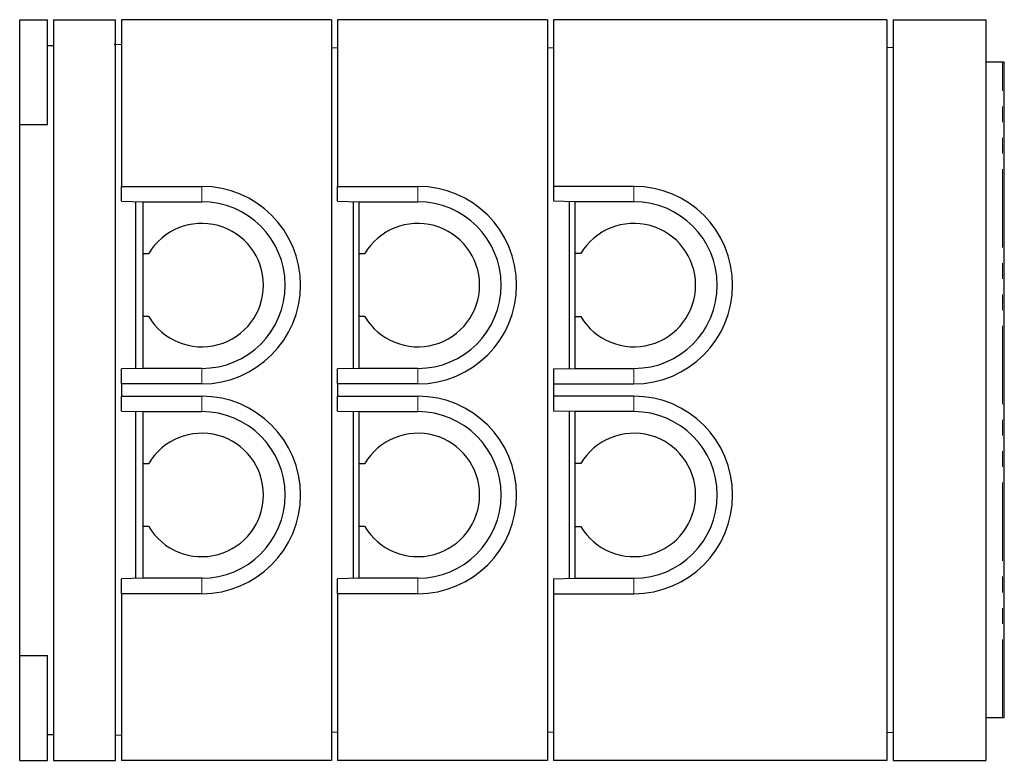
# Model space of a CAD drawing. Units: millimetres. Extents: x 189 to 6606, y 205 to 6677.
# Drawn here: x 5011 to 6606, y 519 to 1719 of the extents above; entities that cross this region are included whole.
import ezdxf

# ---------------------------------------------------------------- set-up
doc = ezdxf.new("R2010")
doc.units = ezdxf.units.MM
doc.header["$LTSCALE"] = 20
doc.linetypes.add('PHANTOM', pattern=[12.7, 6.35, -1.27, 1.27, -1.27, 1.27, -1.27])

msp = doc.modelspace()

# ---------------------------------------------------------------- linework, layer by layer
at = {"color": 7, "linetype": 'Continuous', "lineweight": 25}
for p, q in [((5010.5, 1549.1), (5010.5, 1719.1)), ((5010.5, 1719.1), (5055.5, 1719.1)), ((5055.5, 1549.1), (5055.5, 1719.1)), ((5065.5, 1719.1), (5165.5, 1719.1)), ((5065.5, 1719.1), (5065.5, 519.1)), ((5165.5, 1679.1), (5165.5, 1719.1)), ((5515.5, 1719.1), (5175.5, 1719.1)), ((5175.5, 1719.1), (5175.5, 1449.1)), ((5515.5, 1719.1), (5515.5, 519.1)), ((5525.5, 1719.1), (5525.5, 1449.1)), ((5865.5, 1719.1), (5525.5, 1719.1)), ((5865.5, 1719.1), (5865.5, 519.1)), ((5875.5, 1719.1), (5875.5, 1449.1)), ((6415.5, 1719.1), (5875.5, 1719.1)), ((6415.5, 1719.1), (6415.5, 519.1)), ((6425.5, 1719.1), (6575.5, 1719.1)), ((6425.5, 1719.1), (6425.5, 519.1)), ((6575.5, 1719.1), (6575.5, 519.1)), ((5055.5, 1677.1), (5065.5, 1677.1)), ((5165.5, 1679), (5163.5, 1679.1)), ((5163.5, 1679.1), (5165.5, 1679.1)), ((5165.5, 1679), (5165.5, 1679.1)), ((5165.5, 519.1), (5165.5, 1679)), ((5175.5, 1678.5), (5165.5, 1679)), ((5515.5, 1674.1), (5525.5, 1673.6)), ((5865.5, 1674.1), (5875.5, 1673.6)), ((6425.5, 1673.6), (6415.5, 1674.1)), ((6602.5, 1650.1), (6575.5, 1650.1)), ((6605.5, 1650.1), (6602.5, 1650.1)), ((6605.5, 588.1), (6605.5, 1650.1)), ((5010.5, 1549.1), (5055.5, 1549.1)), ((5010.5, 689.1), (5010.5, 1549.1)), ((5175.5, 1449.1), (5305.5, 1449.1)), ((5175.5, 1425.1), (5175.5, 1449.1)), ((5525.5, 1449.1), (5655.5, 1449.1)), ((5525.5, 1425.1), (5525.5, 1449.1)), ((6005.5, 1449.1), (5875.5, 1449.1)), ((5875.5, 1449.1), (5875.5, 1425.1)), ((5175.5, 1425.1), (5210.5, 1424.2)), ((5198.5, 1153.8), (5198.5, 1424.5)), ((5210.5, 1424.1), (5210.5, 1424.2)), ((5210.5, 1424.1), (5305.5, 1424.1)), ((5210.5, 1340.1), (5210.5, 1424.1)), ((5525.5, 1425.1), (5560.5, 1424.2)), ((5550.5, 1424.4), (5550.5, 1153.9)), ((5560.5, 1424.1), (5560.5, 1424.2)), ((5560.5, 1424.1), (5655.5, 1424.1)), ((5560.5, 1340.1), (5560.5, 1424.1)), ((5910.5, 1424.2), (5875.5, 1425.1)), ((5900.5, 1424.4), (5900.5, 1153.9)), ((5910.5, 1424.2), (5910.5, 1424.1)), ((6005.5, 1424.1), (5910.5, 1424.1)), ((5910.5, 1340.1), (5910.5, 1424.1)), ((5210.5, 1340.1), (5219.5, 1340.1)), ((5210.5, 1238.1), (5210.5, 1340.1)), ((5560.5, 1340.1), (5569.5, 1340.1)), ((5560.5, 1238.1), (5560.5, 1340.1)), ((5919.5, 1340.1), (5910.5, 1340.1)), ((5910.5, 1238.1), (5910.5, 1340.1)), ((5219.5, 1238.1), (5210.5, 1238.1)), ((5210.5, 1154.1), (5210.5, 1238.1)), ((5569.5, 1238.1), (5560.5, 1238.1)), ((5560.5, 1154.1), (5560.5, 1238.1)), ((5910.5, 1238.1), (5919.5, 1238.1)), ((5910.5, 1154.1), (5910.5, 1238.1)), ((5210.5, 1154.1), (5175.5, 1153.2)), ((5175.5, 1129.1), (5175.5, 1153.2)), ((5210.5, 1154.1), (5210.5, 1154.1)), ((5305.5, 1154.1), (5210.5, 1154.1)), ((5560.5, 1154.1), (5525.5, 1153.2)), ((5525.5, 1129.1), (5525.5, 1153.2)), ((5560.5, 1154.1), (5560.5, 1154.1)), ((5655.5, 1154.1), (5560.5, 1154.1)), ((5875.5, 1153.2), (5910.5, 1154.1)), ((5875.5, 1153.2), (5875.5, 1129.1)), ((5910.5, 1154.1), (5910.5, 1154.1)), ((5910.5, 1154.1), (6005.5, 1154.1)), ((5175.5, 1129.1), (5175.5, 1109.1)), ((5305.5, 1129.1), (5175.5, 1129.1)), ((5525.5, 1129.1), (5525.5, 1109.1)), ((5655.5, 1129.1), (5525.5, 1129.1)), ((5875.5, 1129.1), (5875.5, 1109.1)), ((5875.5, 1129.1), (6005.5, 1129.1)), ((5175.5, 1109.1), (5305.5, 1109.1)), ((5175.5, 1085.1), (5175.5, 1109.1)), ((5525.5, 1109.1), (5655.5, 1109.1)), ((5525.5, 1085.1), (5525.5, 1109.1)), ((6005.5, 1109.1), (5875.5, 1109.1)), ((5875.5, 1109.1), (5875.5, 1085.1)), ((5175.5, 1085.1), (5210.5, 1084.2)), ((5525.5, 1085.1), (5560.5, 1084.2)), ((5910.5, 1084.2), (5875.5, 1085.1)), ((5198.5, 813.8), (5198.5, 1084.5)), ((5210.5, 1084.1), (5210.5, 1084.2)), ((5210.5, 1084.1), (5305.5, 1084.1)), ((5210.5, 1000.1), (5210.5, 1084.1)), ((5550.5, 1084.4), (5550.5, 813.9)), ((5560.5, 1084.1), (5560.5, 1084.2)), ((5560.5, 1084.1), (5655.5, 1084.1)), ((5560.5, 1000.1), (5560.5, 1084.1)), ((5900.5, 1084.4), (5900.5, 813.9)), ((5910.5, 1084.2), (5910.5, 1084.1)), ((6005.5, 1084.1), (5910.5, 1084.1)), ((5910.5, 1000.1), (5910.5, 1084.1)), ((5210.5, 1000.1), (5219.5, 1000.1)), ((5210.5, 898.1), (5210.5, 1000.1)), ((5560.5, 1000.1), (5569.5, 1000.1)), ((5560.5, 898.1), (5560.5, 1000.1)), ((5919.5, 1000.1), (5910.5, 1000.1)), ((5910.5, 898.1), (5910.5, 1000.1)), ((5219.5, 898.1), (5210.5, 898.1)), ((5210.5, 814.1), (5210.5, 898.1)), ((5569.5, 898.1), (5560.5, 898.1)), ((5560.5, 814.1), (5560.5, 898.1)), ((5910.5, 898.1), (5919.5, 898.1)), ((5910.5, 814.1), (5910.5, 898.1)), ((5210.5, 814.1), (5175.5, 813.2)), ((5210.5, 814.1), (5210.5, 814.1)), ((5305.5, 814.1), (5210.5, 814.1)), ((5560.5, 814.1), (5525.5, 813.2)), ((5560.5, 814.1), (5560.5, 814.1)), ((5655.5, 814.1), (5560.5, 814.1)), ((5875.5, 813.2), (5910.5, 814.1)), ((5910.5, 814.1), (5910.5, 814.1)), ((5910.5, 814.1), (6005.5, 814.1)), ((5175.5, 789.1), (5175.5, 813.2)), ((5525.5, 789.1), (5525.5, 813.2)), ((5875.5, 813.2), (5875.5, 789.1)), ((5175.5, 789.1), (5175.5, 519.1)), ((5305.5, 789.1), (5175.5, 789.1)), ((5525.5, 789.1), (5525.5, 519.1)), ((5655.5, 789.1), (5525.5, 789.1)), ((5875.5, 789.1), (5875.5, 519.1)), ((5875.5, 789.1), (6005.5, 789.1)), ((5010.5, 689.1), (5055.5, 689.1)), ((5010.5, 519.1), (5010.5, 689.1)), ((5055.5, 519.1), (5055.5, 689.1)), ((6602.5, 588.1), (6575.5, 588.1)), ((6605.5, 588.1), (6602.5, 588.1)), ((5055.5, 561.1), (5065.5, 561.1)), ((5175.5, 559.7), (5165.5, 559.1)), ((5525.5, 564.7), (5515.5, 564.1)), ((5875.5, 564.7), (5865.5, 564.1)), ((6415.5, 564.1), (6425.5, 564.7)), ((5010.5, 519.1), (5055.5, 519.1)), ((5065.5, 519.1), (5165.5, 519.1)), ((5515.5, 519.1), (5175.5, 519.1)), ((5865.5, 519.1), (5525.5, 519.1)), ((6415.5, 519.1), (5875.5, 519.1)), ((6425.5, 519.1), (6575.5, 519.1))]:
    msp.add_line(p, q, dxfattribs=at)
at = {"color": 8, "linetype": 'PHANTOM', "lineweight": 18}
for p, q in [((6602.5, 588.1), (6602.5, 1650.1)), ((5305.5, 1424.1), (5305.5, 1449.1)), ((5655.5, 1424.1), (5655.5, 1449.1)), ((6005.5, 1424.1), (6005.5, 1449.1)), ((5305.5, 1154.1), (5305.5, 1129.1)), ((5655.5, 1154.1), (5655.5, 1129.1)), ((6005.5, 1154.1), (6005.5, 1129.1)), ((5305.5, 1084.1), (5305.5, 1109.1)), ((5655.5, 1084.1), (5655.5, 1109.1)), ((6005.5, 1084.1), (6005.5, 1109.1)), ((5305.5, 814.1), (5305.5, 789.1)), ((5655.5, 814.1), (5655.5, 789.1)), ((6005.5, 814.1), (6005.5, 789.1))]:
    msp.add_line(p, q, dxfattribs=at)
at = {"color": 7, "linetype": 'Continuous', "lineweight": 25}
for centre, radius, start, end in [((5305.5, 1289.1), 160, 270, 90), ((5655.5, 1289.1), 160, 270, 90), ((6005.5, 1289.1), 160, 270, 90), ((5305.5, 1289.1), 135, 270, 90), ((5655.5, 1289.1), 135, 270, 90), ((6005.5, 1289.1), 135, 270, 90), ((5305.5, 1289.1), 100, 210.6638, 149.3362), ((5655.5, 1289.1), 100, 210.6638, 149.3362), ((6005.5, 1289.1), 100, 210.6638, 149.3362), ((5305.5, 949.1), 160, 270, 90), ((5655.5, 949.1), 160, 270, 90), ((6005.5, 949.1), 160, 270, 90), ((5305.5, 949.1), 135, 270, 90), ((5655.5, 949.1), 135, 270, 90), ((6005.5, 949.1), 135, 270, 90), ((5305.5, 949.1), 100, 210.6638, 149.3362), ((5655.5, 949.1), 100, 210.6638, 149.3362), ((6005.5, 949.1), 100, 210.6638, 149.3362)]:
    msp.add_arc(centre, radius, start, end, dxfattribs=at)

doc.saveas('drawing.dxf')
